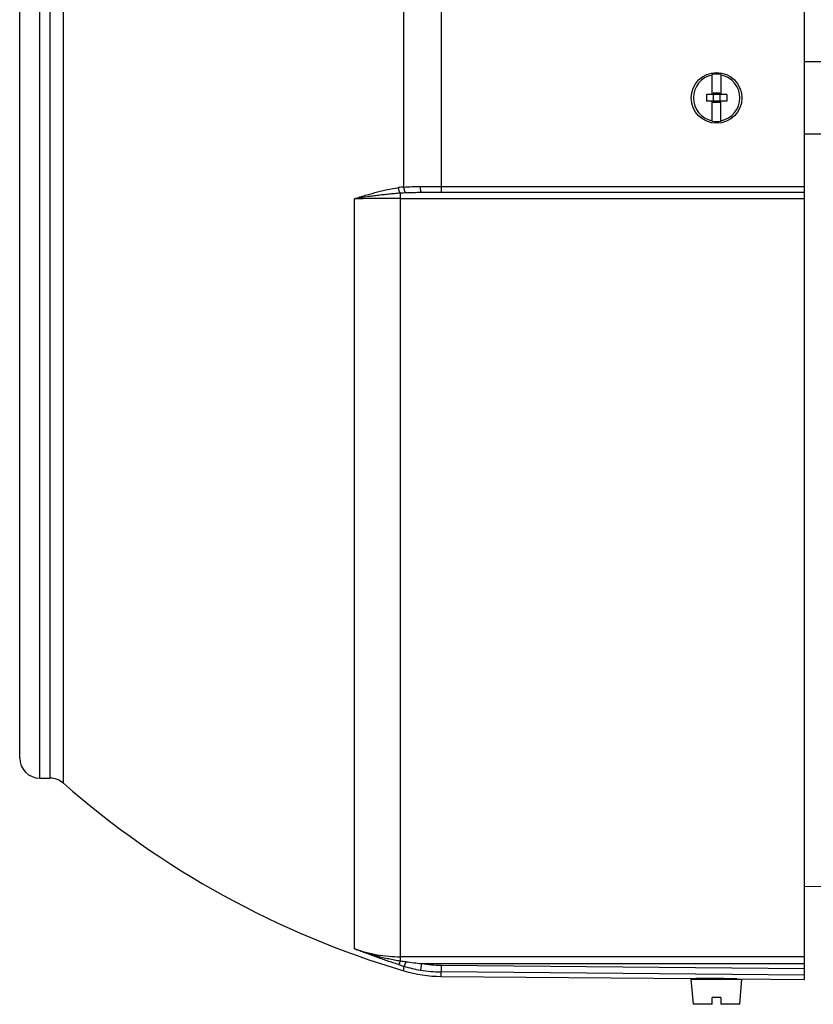
# Model space of a CAD drawing. Units: millimetres. Extents: x -2361 to 1181, y -639 to 894.
# Drawn here: x -492 to -375, y 574 to 719 of the extents above; entities that cross this region are included whole.
import ezdxf

# ---------------------------------------------------------------- set-up
doc = ezdxf.new("R2010")
doc.units = ezdxf.units.MM
doc.header["$LTSCALE"] = 19.36
doc.layers.get('0').update_dxf_attribs({"linetype": 'CONTINUOUS'})

msp = doc.modelspace()

# ---------------------------------------------------------------- linework, layer by layer
at = {"color": 7, "linetype": 'CONTINUOUS'}
for p, q in [((-376.3, 577.17), (-376.3, 837.64)), ((-492.3, 609.92), (-492.3, 804.92)), ((-373.7, 712.73), (-376.3, 712.74)), ((-389.95, 707.92), (-389.95, 710.87)), ((-388.65, 710.87), (-388.65, 707.92)), ((-390.8, 707.92), (-390.8, 706.92)), ((-387.8, 707.92), (-390.8, 707.92)), ((-387.8, 706.92), (-390.8, 706.92)), ((-389.95, 703.97), (-389.95, 706.92)), ((-389.8, 708.12), (-389.8, 706.72)), ((-388.8, 708.12), (-389.8, 708.12)), ((-388.8, 708.12), (-388.8, 706.72)), ((-388.65, 703.97), (-388.65, 706.92)), ((-387.8, 707.92), (-387.8, 706.92)), ((-388.8, 706.72), (-389.8, 706.72)), ((-376.3, 702.1), (-373.7, 702.11)), ((-376.3, 693.42), (-432.9, 693.42)), ((-489.3, 606.92), (-487.82, 606.92)), ((-373.7, 590.89), (-376.3, 590.94)), ((-430, 577.64), (-392.3, 577.31)), ((-392.72, 573.52), (-393.05, 577.22)), ((-393.05, 577.22), (-385.55, 577.22)), ((-392.24, 577.31), (-392.3, 577.31)), ((-391.8, 577.32), (-391.8, 577.22)), ((-386.8, 577.27), (-386.8, 577.22)), ((-386.3, 577.26), (-386.35, 577.26)), ((-386.3, 577.26), (-376.3, 577.17)), ((-385.87, 573.52), (-385.55, 577.22)), ((-389.95, 573.52), (-392.72, 573.52)), ((-389.95, 573.52), (-389.95, 574.52)), ((-388.65, 574.52), (-389.95, 574.52)), ((-388.65, 574.52), (-388.65, 573.52)), ((-385.87, 573.52), (-388.65, 573.52))]:
    msp.add_line(p, q, dxfattribs=at)
at = {"color": 9, "linetype": 'CONTINUOUS'}
for p, q in [((-489.3, 606.92), (-489.3, 807.92)), ((-487.82, 807.92), (-487.82, 606.92)), ((-485.84, 606.18), (-485.84, 808.66)), ((-435.51, 694.25), (-435.51, 720.59)), ((-430, 720.52), (-430, 694.32)), ((-430, 694.32), (-376.3, 694.32)), ((-442.8, 581.73), (-442.8, 692.53)), ((-436.03, 579.95), (-436.03, 693.34)), ((-436.03, 692.54), (-376.3, 692.54)), ((-376.3, 580.54), (-436.03, 580.54)), ((-435.51, 578.46), (-435.51, 579.14)), ((-432.9, 579.55), (-433.06, 578.57)), ((-432.9, 579.55), (-376.3, 579.55)), ((-429.99, 579.3), (-430, 578.3)), ((-429.99, 579.3), (-376.3, 578.83)), ((-430, 577.64), (-430, 578.3)), ((-376.3, 577.83), (-430, 578.3))]:
    msp.add_line(p, q, dxfattribs=at)
at = {"color": 7, "linetype": 'CONTINUOUS'}
msp.add_circle((-389.3, 707.42), 3.75, dxfattribs=at)
for centre, radius, start, end in [((-389.3, 707.42), 3.43, 100.9358, 259.0642), ((-389.3, 707.42), 3.51, 79.3397, 100.6603), ((-389.3, 707.42), 3.43, 280.9358, 79.0642), ((-389.3, 707.42), 3.51, 259.3397, 280.6603), ((-489.3, 609.92), 3, 180, 270), ((-487.82, 603.92), 3, 48.8272, 90), ((-397.3, 707.42), 134.5, 228.8272, 253.4938), ((-429.83, 597.64), 20, 253.4951, 269.5), ((-390.43, 447.23), 130.1, 89.4999, 90.7963), ((-390.44, 447.06), 130.27, 88.2047, 89.4996)]:
    msp.add_arc(centre, radius, start, end, dxfattribs=at)
at = {"color": 9, "linetype": 'CONTINUOUS'}
for centre, radius, start, end in [((-434.14, 678.31), 16, 94.8952, 97.8188), ((-433.85, 661.46), 31.95, 92.4654, 93.9118), ((-413.44, 651.1), 75.26, 252.3059, 252.953), ((-414.96, 712.04), 133.76, 260.9359, 261.2851), ((-430.03, 597.08), 18.76, 253.0212, 260.7108), ((-430.23, 612.47), 33.03, 261.3061, 265.3712), ((-429.83, 598.17), 18.88, 260.6456, 269.5039), ((-429.83, 598.18), 19.88, 260.6497, 269.5041)]:
    msp.add_arc(centre, radius, start, end, dxfattribs=at)
for points, knots in [([(-442.8, 692.53), (-442.53, 692.62), (-442.01, 692.78), (-441.21, 693.03), (-440.41, 693.26), (-439.61, 693.48), (-438.8, 693.68), (-437.7, 693.93), (-436.88, 694.08), (-436.32, 694.16)], [0, 0, 0, 0, 0.123927, 0.248163, 0.372702, 0.497545, 0.622694, 0.748152, 1, 1, 1, 1]), ([(-436.03, 693.34), (-436.05, 693.36), (-436.08, 693.4), (-436.12, 693.48), (-436.16, 693.56), (-436.2, 693.67), (-436.24, 693.78), (-436.28, 693.94), (-436.31, 694.07), (-436.32, 694.16)], [0, 0, 0, 0, 0.084274, 0.182967, 0.295116, 0.419433, 0.554351, 0.697692, 1, 1, 1, 1]), ([(-435.51, 694.25), (-435.1, 694.28), (-434.29, 694.32), (-433.47, 694.32), (-433.06, 694.32)], [0, 0, 0, 0, 0.49605, 1, 1, 1, 1]), ([(-435.22, 693.38), (-435.24, 693.4), (-435.28, 693.44), (-435.32, 693.51), (-435.36, 693.6), (-435.4, 693.71), (-435.44, 693.83), (-435.48, 694.01), (-435.5, 694.15), (-435.51, 694.25)], [0, 0, 0, 0, 0.073487, 0.164266, 0.271951, 0.395362, 0.532779, 0.681451, 1, 1, 1, 1]), ([(-432.9, 693.42), (-432.9, 693.42), (-432.91, 693.42), (-432.91, 693.43), (-432.92, 693.43), (-432.93, 693.44), (-432.94, 693.46), (-432.96, 693.49), (-432.97, 693.53), (-432.98, 693.57), (-433, 693.62), (-433.01, 693.7), (-433.03, 693.82), (-433.04, 693.98), (-433.05, 694.14), (-433.06, 694.26), (-433.06, 694.32)], [0, 0, 0, 0, 0.008059, 0.016741, 0.026535, 0.03776, 0.06518, 0.099813, 0.141846, 0.191217, 0.247755, 0.311236, 0.457424, 0.624759, 0.807494, 1, 1, 1, 1]), ([(-433.06, 694.32), (-432.81, 694.32), (-431.79, 694.32), (-430.77, 694.32), (-430, 694.32)], [0, 0, 0, 0, 0.247838, 1, 1, 1, 1]), ([(-430, 694.32), (-430, 694.26), (-430, 694.14), (-430, 694), (-430, 693.89), (-430, 693.82), (-430, 693.75), (-430, 693.68), (-430, 693.62), (-430, 693.57), (-430, 693.53), (-430, 693.51), (-430, 693.49), (-430, 693.47), (-430, 693.46), (-429.99, 693.45), (-429.99, 693.44), (-429.99, 693.43), (-429.99, 693.43), (-429.99, 693.43), (-429.99, 693.42), (-429.99, 693.42), (-429.99, 693.42), (-429.99, 693.42), (-429.99, 693.42)], [0, 0, 0, 0, 0.200083, 0.389707, 0.478663, 0.562683, 0.640993, 0.712819, 0.777464, 0.834531, 0.883701, 0.905224, 0.924653, 0.941947, 0.957067, 0.969973, 0.980625, 0.988985, 0.992293, 0.995014, 0.997143, 0.998679, 0.999621, 1, 1, 1, 1]), ([(-436.03, 693.34), (-436.32, 693.32), (-436.9, 693.27), (-437.76, 693.19), (-438.61, 693.1), (-439.46, 693), (-440.31, 692.89), (-441.14, 692.77), (-441.97, 692.65), (-442.52, 692.57), (-442.8, 692.53)], [0, 0, 0, 0, 0.127632, 0.25469, 0.381079, 0.506716, 0.631526, 0.755407, 0.878257, 1, 1, 1, 1]), ([(-436.03, 692.54), (-436.6, 692.54), (-438.86, 692.54), (-441.11, 692.53), (-442.8, 692.53)], [0, 0, 0, 0, 0.253926, 1, 1, 1, 1]), ([(-432.9, 693.42), (-433.29, 693.42), (-434.06, 693.42), (-434.84, 693.4), (-435.22, 693.38)], [0, 0, 0, 0, 0.504171, 1, 1, 1, 1]), ([(-442.8, 581.73), (-442.26, 581.53), (-441.16, 581.19), (-439.47, 580.82), (-437.75, 580.59), (-436.6, 580.54), (-436.03, 580.54)], [0, 0, 0, 0, 0.249101, 0.499962, 0.750846, 1, 1, 1, 1]), ([(-442.8, 581.73), (-442.52, 581.63), (-441.98, 581.43), (-440.87, 581.06), (-439.75, 580.73), (-438.62, 580.45), (-437.76, 580.26), (-436.9, 580.09), (-436.32, 579.99), (-436.03, 579.95)], [0, 0, 0, 0, 0.12465, 0.249357, 0.499008, 0.624024, 0.749188, 0.87451, 1, 1, 1, 1]), ([(-436.32, 579.39), (-436.87, 579.57), (-437.97, 579.93), (-439.6, 580.51), (-441.21, 581.1), (-442.27, 581.52), (-442.8, 581.73)], [0, 0, 0, 0, 0.253584, 0.504416, 0.752968, 1, 1, 1, 1]), ([(-436.03, 579.95), (-436.04, 579.91), (-436.07, 579.84), (-436.12, 579.73), (-436.16, 579.64), (-436.2, 579.56), (-436.23, 579.49), (-436.26, 579.45), (-436.28, 579.42), (-436.3, 579.41), (-436.31, 579.4), (-436.32, 579.39), (-436.32, 579.39)], [0, 0, 0, 0, 0.192456, 0.370749, 0.531868, 0.672844, 0.791066, 0.885175, 0.922963, 0.954545, 0.980067, 1, 1, 1, 1]), ([(-435.22, 579.82), (-435.24, 579.77), (-435.27, 579.69), (-435.31, 579.56), (-435.36, 579.45), (-435.39, 579.35), (-435.43, 579.28), (-435.45, 579.23), (-435.46, 579.2), (-435.48, 579.18), (-435.49, 579.16), (-435.5, 579.15), (-435.51, 579.14), (-435.51, 579.14)], [0, 0, 0, 0, 0.192, 0.371747, 0.535396, 0.679031, 0.799098, 0.849615, 0.893505, 0.930579, 0.960692, 0.98378, 1, 1, 1, 1])]:
    msp.add_open_spline(points, degree=3, knots=knots, dxfattribs=at)

doc.saveas('drawing.dxf')
